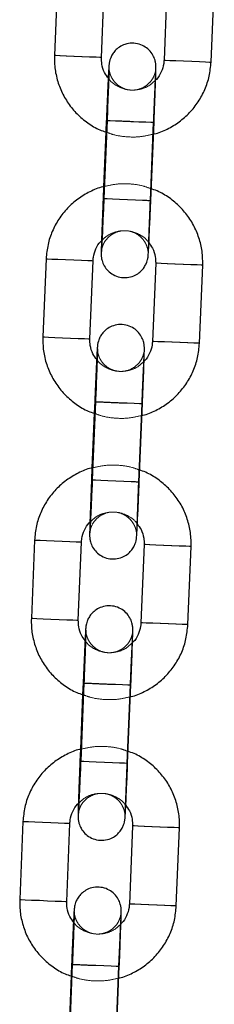
# Model space of a CAD drawing. Units: millimetres. Extents: x 0 to 12.8, y 0.1 to 16.4.
# Drawn here: x 6.2 to 6.2, y 12.8 to 12.9 of the extents above; entities that cross this region are included whole.
import ezdxf

# ---------------------------------------------------------------- set-up
doc = ezdxf.new("R2010")
doc.units = ezdxf.units.MM
doc.linetypes.add('HIDDEN', pattern=[1.905, 1.27, -0.635])

# ---------------------------------------------------------------- blocks, each defined once
blk = doc.blocks.new('K080_A-A')
at = {"color": 7, "linetype": 'Continuous', "lineweight": 25}
for p, q in [((8106.24, 12450.2), (8105.83, 12440.21)), ((8111.83, 12439.96), (8112.24, 12449.95)), ((8120.23, 12449.62), (8119.82, 12439.63)), ((8125.82, 12439.39), (8126.23, 12449.38)), ((8112.55, 12431.92), (8112.14, 12421.93)), ((8118.13, 12421.69), (8118.54, 12431.68)), ((8112.39, 12430.45), (8112.1, 12423.45)), ((8104.77, 12414.23), (8104.36, 12404.24)), ((8110.35, 12403.99), (8110.76, 12413.98)), ((8118.75, 12413.65), (8118.34, 12403.66)), ((8124.34, 12403.42), (8124.75, 12413.41)), ((8111.07, 12395.95), (8110.66, 12385.96)), ((8116.65, 12385.72), (8117.06, 12395.71)), ((8110.91, 12394.48), (8110.62, 12387.48)), ((8103.29, 12378.26), (8102.88, 12368.27)), ((8108.87, 12368.02), (8109.28, 12378.01)), ((8117.28, 12377.68), (8116.86, 12367.69)), ((8122.86, 12367.45), (8123.27, 12377.44)), ((8109.59, 12359.98), (8109.18, 12349.99)), ((8115.17, 12349.75), (8115.59, 12359.74)), ((8109.43, 12358.51), (8109.15, 12351.51)), ((8101.81, 12342.29), (8101.4, 12332.3)), ((8107.39, 12332.05), (8107.8, 12342.04)), ((8115.8, 12341.71), (8115.39, 12331.72)), ((8121.38, 12331.48), (8121.79, 12341.47)), ((8108.11, 12324.02), (8107.7, 12314.02)), ((8113.7, 12313.78), (8114.11, 12323.77)), ((8107.96, 12322.54), (8107.67, 12315.54))]:
    blk.add_line(p, q, dxfattribs=at)
at = {"color": 7, "linetype": 'HIDDEN', "lineweight": 18}
for p, q in [((8112.45, 12431.93), (8112.39, 12430.45)), ((8118.04, 12421.69), (8118.45, 12431.68)), ((8112.1, 12423.45), (8112.04, 12421.94)), ((8110.97, 12395.96), (8110.91, 12394.48)), ((8116.56, 12385.72), (8116.97, 12395.71)), ((8110.62, 12387.48), (8110.56, 12385.97)), ((8109.49, 12359.99), (8109.43, 12358.51)), ((8115.08, 12349.75), (8115.49, 12359.74)), ((8109.15, 12351.51), (8109.08, 12350)), ((8108.02, 12324.02), (8107.96, 12322.54)), ((8113.6, 12313.78), (8114.01, 12323.77))]:
    blk.add_line(p, q, dxfattribs=at)
at = {"color": 8, "linetype": 'Continuous', "lineweight": 25, "flags": 128}
for points in [[(8111.83, 12439.96), (8111.65, 12439.97), (8111.14, 12439.99), (8110.35, 12440.02), (8109.37, 12440.06), (8108.33, 12440.1), (8107.35, 12440.14), (8106.55, 12440.18), (8106.02, 12440.2), (8105.83, 12440.21), (8105.83, 12440.21)], [(8119.82, 12439.63), (8120.01, 12439.62), (8120.54, 12439.6), (8121.34, 12439.57), (8122.32, 12439.53), (8123.36, 12439.49), (8124.33, 12439.45), (8125.13, 12439.41), (8125.64, 12439.39), (8125.82, 12439.39)], [(8112.55, 12431.92), (8112.6, 12431.92), (8112.96, 12431.91), (8113.63, 12431.88), (8114.54, 12431.84), (8115.56, 12431.8), (8116.59, 12431.76), (8117.49, 12431.72), (8118.15, 12431.69), (8118.5, 12431.68), (8118.54, 12431.68)], [(8112.14, 12421.93), (8112.19, 12421.93), (8112.55, 12421.92), (8113.22, 12421.89), (8114.13, 12421.85), (8115.15, 12421.81), (8116.18, 12421.77), (8117.08, 12421.73), (8117.74, 12421.7), (8118.09, 12421.69), (8118.13, 12421.69)], [(8104.77, 12414.23), (8104.77, 12414.23), (8104.95, 12414.22), (8105.48, 12414.2), (8106.28, 12414.17), (8107.26, 12414.13), (8108.3, 12414.08), (8109.28, 12414.04), (8110.07, 12414.01), (8110.59, 12413.99), (8110.76, 12413.98), (8110.76, 12413.98)], [(8124.75, 12413.41), (8124.57, 12413.41), (8124.06, 12413.44), (8123.27, 12413.47), (8122.29, 12413.51), (8121.25, 12413.55), (8120.27, 12413.59), (8119.47, 12413.62), (8118.94, 12413.65), (8118.75, 12413.65)], [(8104.36, 12404.24), (8104.36, 12404.24), (8104.54, 12404.23), (8105.07, 12404.21), (8105.87, 12404.17), (8106.85, 12404.13), (8107.89, 12404.09), (8108.87, 12404.05), (8109.66, 12404.02), (8110.18, 12404), (8110.35, 12403.99), (8110.35, 12403.99)], [(8124.34, 12403.42), (8124.16, 12403.42), (8123.65, 12403.44), (8122.86, 12403.48), (8121.88, 12403.52), (8120.84, 12403.56), (8119.86, 12403.6), (8119.06, 12403.63), (8118.53, 12403.65), (8118.34, 12403.66)], [(8111.07, 12395.95), (8111.12, 12395.95), (8111.48, 12395.94), (8112.15, 12395.91), (8113.06, 12395.87), (8114.09, 12395.83), (8115.11, 12395.79), (8116.01, 12395.75), (8116.67, 12395.72), (8117.02, 12395.71), (8117.06, 12395.71)], [(8110.66, 12385.96), (8110.71, 12385.96), (8111.07, 12385.95), (8111.74, 12385.92), (8112.65, 12385.88), (8113.68, 12385.84), (8114.7, 12385.8), (8115.6, 12385.76), (8116.26, 12385.73), (8116.61, 12385.72), (8116.65, 12385.72)], [(8103.29, 12378.26), (8103.29, 12378.26), (8103.48, 12378.25), (8104, 12378.23), (8104.8, 12378.2), (8105.78, 12378.16), (8106.83, 12378.11), (8107.8, 12378.07), (8108.59, 12378.04), (8109.11, 12378.02), (8109.28, 12378.01), (8109.28, 12378.01)], [(8123.27, 12377.44), (8123.1, 12377.45), (8122.58, 12377.47), (8121.79, 12377.5), (8120.81, 12377.54), (8119.77, 12377.58), (8118.79, 12377.62), (8117.99, 12377.65), (8117.46, 12377.68), (8117.28, 12377.68)], [(8102.88, 12368.27), (8102.88, 12368.27), (8103.06, 12368.26), (8103.59, 12368.24), (8104.39, 12368.21), (8105.37, 12368.16), (8106.42, 12368.12), (8107.39, 12368.08), (8108.18, 12368.05), (8108.7, 12368.03), (8108.87, 12368.02), (8108.87, 12368.02)], [(8122.86, 12367.45), (8122.69, 12367.45), (8122.17, 12367.47), (8121.38, 12367.51), (8120.4, 12367.55), (8119.36, 12367.59), (8118.38, 12367.63), (8117.58, 12367.66), (8117.05, 12367.68), (8116.87, 12367.69)], [(8109.59, 12359.98), (8109.64, 12359.98), (8110, 12359.97), (8110.68, 12359.94), (8111.58, 12359.9), (8112.61, 12359.86), (8113.63, 12359.82), (8114.53, 12359.78), (8115.19, 12359.75), (8115.54, 12359.74), (8115.59, 12359.74)], [(8109.18, 12349.99), (8109.23, 12349.99), (8109.59, 12349.98), (8110.27, 12349.95), (8111.17, 12349.91), (8112.2, 12349.87), (8113.22, 12349.83), (8114.12, 12349.79), (8114.78, 12349.76), (8115.13, 12349.75), (8115.17, 12349.75)], [(8101.81, 12342.29), (8101.81, 12342.29), (8102, 12342.28), (8102.52, 12342.26), (8103.33, 12342.23), (8104.31, 12342.19), (8105.35, 12342.14), (8106.32, 12342.1), (8107.12, 12342.07), (8107.63, 12342.05), (8107.8, 12342.04), (8107.8, 12342.04)], [(8121.79, 12341.47), (8121.62, 12341.48), (8121.1, 12341.5), (8120.31, 12341.53), (8119.34, 12341.57), (8118.29, 12341.61), (8117.31, 12341.65), (8116.51, 12341.69), (8115.99, 12341.71), (8115.8, 12341.71)], [(8101.4, 12332.3), (8101.4, 12332.3), (8101.59, 12332.29), (8102.11, 12332.27), (8102.92, 12332.24), (8103.9, 12332.2), (8104.94, 12332.15), (8105.91, 12332.11), (8106.71, 12332.08), (8107.22, 12332.06), (8107.39, 12332.05), (8107.39, 12332.05)], [(8121.38, 12331.48), (8121.21, 12331.48), (8120.69, 12331.51), (8119.9, 12331.54), (8118.93, 12331.58), (8117.88, 12331.62), (8116.9, 12331.66), (8116.1, 12331.69), (8115.57, 12331.72), (8115.39, 12331.72)], [(8108.11, 12324.02), (8108.16, 12324.01), (8108.52, 12324), (8109.2, 12323.97), (8110.1, 12323.93), (8111.13, 12323.89), (8112.15, 12323.85), (8113.05, 12323.81), (8113.72, 12323.78), (8114.07, 12323.77), (8114.11, 12323.77)]]:
    blk.add_lwpolyline(points, dxfattribs=at)
at = {"color": 7, "linetype": 'HIDDEN', "lineweight": 18, "flags": 128}
for points in [[(8105.83, 12440.21), (8106.01, 12440.2), (8106.52, 12440.18), (8107.31, 12440.15), (8108.29, 12440.11), (8109.33, 12440.06), (8110.31, 12440.02), (8111.11, 12439.99), (8111.64, 12439.97), (8111.83, 12439.96)], [(8125.82, 12439.39), (8125.82, 12439.39), (8125.63, 12439.39), (8125.1, 12439.42), (8124.3, 12439.45), (8123.32, 12439.49), (8122.28, 12439.53), (8121.3, 12439.57), (8120.51, 12439.6), (8119.99, 12439.62), (8119.82, 12439.63), (8119.82, 12439.63)], [(8115.47, 12431.8), (8114.44, 12431.85), (8113.54, 12431.88), (8112.86, 12431.91), (8112.5, 12431.93), (8112.49, 12431.93), (8112.84, 12431.91), (8113.51, 12431.88), (8114.4, 12431.85), (8115.43, 12431.81), (8116.45, 12431.76), (8117.36, 12431.73), (8118.03, 12431.7), (8118.4, 12431.68), (8118.4, 12431.68), (8118.05, 12431.7), (8117.39, 12431.73), (8116.49, 12431.76), (8115.47, 12431.8)], [(8115.52, 12431.8), (8114.5, 12431.84), (8113.6, 12431.88), (8112.94, 12431.91), (8112.59, 12431.92), (8112.55, 12431.92)], [(8118.54, 12431.68), (8118.49, 12431.68), (8118.13, 12431.69), (8117.45, 12431.72), (8116.55, 12431.76), (8115.52, 12431.8)], [(8115.06, 12421.81), (8114.03, 12421.85), (8113.13, 12421.89), (8112.45, 12421.92), (8112.09, 12421.93), (8112.08, 12421.93), (8112.43, 12421.92), (8113.1, 12421.89), (8113.99, 12421.86), (8115.02, 12421.81), (8116.04, 12421.77), (8116.95, 12421.73), (8117.62, 12421.71), (8117.99, 12421.69), (8117.99, 12421.69), (8117.64, 12421.71), (8116.98, 12421.73), (8116.08, 12421.77), (8115.06, 12421.81)], [(8115.11, 12421.81), (8114.09, 12421.85), (8113.19, 12421.89), (8112.53, 12421.92), (8112.18, 12421.93), (8112.14, 12421.93)], [(8118.13, 12421.69), (8118.08, 12421.69), (8117.72, 12421.7), (8117.04, 12421.73), (8116.14, 12421.77), (8115.11, 12421.81)], [(8110.76, 12413.98), (8110.57, 12413.99), (8110.05, 12414.01), (8109.24, 12414.04), (8108.26, 12414.08), (8107.22, 12414.13), (8106.25, 12414.17), (8105.45, 12414.2), (8104.94, 12414.22), (8104.77, 12414.23)], [(8118.75, 12413.65), (8118.93, 12413.65), (8119.44, 12413.63), (8120.23, 12413.59), (8121.21, 12413.55), (8122.25, 12413.51), (8123.23, 12413.47), (8124.03, 12413.44), (8124.56, 12413.42), (8124.75, 12413.41), (8124.75, 12413.41)], [(8110.35, 12403.99), (8110.16, 12404), (8109.64, 12404.02), (8108.83, 12404.05), (8107.85, 12404.09), (8106.81, 12404.14), (8105.84, 12404.18), (8105.04, 12404.21), (8104.53, 12404.23), (8104.36, 12404.24)], [(8118.34, 12403.66), (8118.52, 12403.66), (8119.03, 12403.63), (8119.82, 12403.6), (8120.8, 12403.56), (8121.84, 12403.52), (8122.82, 12403.48), (8123.62, 12403.45), (8124.15, 12403.42), (8124.34, 12403.42), (8124.34, 12403.42)], [(8113.99, 12395.83), (8112.96, 12395.88), (8112.06, 12395.91), (8111.38, 12395.94), (8111.02, 12395.96), (8111.01, 12395.96), (8111.36, 12395.94), (8112.03, 12395.92), (8112.93, 12395.88), (8113.95, 12395.84), (8114.98, 12395.79), (8115.88, 12395.76), (8116.56, 12395.73), (8116.92, 12395.71), (8116.93, 12395.71), (8116.58, 12395.73), (8115.91, 12395.76), (8115.01, 12395.79), (8113.99, 12395.83)], [(8114.05, 12395.83), (8113.02, 12395.87), (8112.12, 12395.91), (8111.46, 12395.94), (8111.11, 12395.95), (8111.07, 12395.95)], [(8117.06, 12395.71), (8117.01, 12395.71), (8116.65, 12395.73), (8115.98, 12395.75), (8115.07, 12395.79), (8114.05, 12395.83)], [(8113.58, 12385.84), (8112.55, 12385.89), (8111.65, 12385.92), (8110.97, 12385.95), (8110.61, 12385.96), (8110.6, 12385.97), (8110.95, 12385.95), (8111.62, 12385.92), (8112.52, 12385.89), (8113.54, 12385.84), (8114.57, 12385.8), (8115.47, 12385.77), (8116.15, 12385.74), (8116.51, 12385.72), (8116.52, 12385.72), (8116.17, 12385.74), (8115.5, 12385.76), (8114.6, 12385.8), (8113.58, 12385.84)], [(8113.63, 12385.84), (8112.61, 12385.88), (8111.71, 12385.92), (8111.05, 12385.95), (8110.7, 12385.96), (8110.66, 12385.96)], [(8116.65, 12385.72), (8116.6, 12385.72), (8116.24, 12385.73), (8115.57, 12385.76), (8114.66, 12385.8), (8113.63, 12385.84)], [(8109.28, 12378.01), (8109.09, 12378.02), (8108.57, 12378.04), (8107.77, 12378.08), (8106.79, 12378.12), (8105.74, 12378.16), (8104.77, 12378.2), (8103.98, 12378.23), (8103.46, 12378.25), (8103.29, 12378.26)], [(8117.28, 12377.68), (8117.45, 12377.68), (8117.96, 12377.66), (8118.76, 12377.62), (8119.73, 12377.58), (8120.77, 12377.54), (8121.75, 12377.5), (8122.56, 12377.47), (8123.08, 12377.45), (8123.27, 12377.44), (8123.27, 12377.44)], [(8108.87, 12368.02), (8108.68, 12368.03), (8108.16, 12368.05), (8107.36, 12368.08), (8106.38, 12368.12), (8105.33, 12368.17), (8104.36, 12368.21), (8103.57, 12368.24), (8103.05, 12368.26), (8102.88, 12368.27)], [(8116.87, 12367.69), (8117.04, 12367.69), (8117.55, 12367.66), (8118.35, 12367.63), (8119.32, 12367.59), (8120.36, 12367.55), (8121.34, 12367.51), (8122.15, 12367.48), (8122.67, 12367.45), (8122.86, 12367.45), (8122.86, 12367.45)], [(8112.51, 12359.86), (8111.49, 12359.91), (8110.58, 12359.94), (8109.91, 12359.97), (8109.54, 12359.99), (8109.54, 12359.99), (8109.89, 12359.97), (8110.55, 12359.95), (8111.45, 12359.91), (8112.47, 12359.87), (8113.5, 12359.82), (8114.4, 12359.79), (8115.08, 12359.76), (8115.44, 12359.74), (8115.45, 12359.74), (8115.1, 12359.76), (8114.43, 12359.79), (8113.54, 12359.82), (8112.51, 12359.86)], [(8112.57, 12359.86), (8111.54, 12359.9), (8110.65, 12359.94), (8109.98, 12359.97), (8109.63, 12359.98), (8109.59, 12359.98)], [(8115.59, 12359.74), (8115.54, 12359.74), (8115.17, 12359.76), (8114.5, 12359.78), (8113.59, 12359.82), (8112.57, 12359.86)], [(8112.1, 12349.87), (8111.08, 12349.92), (8110.17, 12349.95), (8109.5, 12349.98), (8109.13, 12350), (8109.13, 12350), (8109.48, 12349.98), (8110.14, 12349.95), (8111.04, 12349.92), (8112.06, 12349.87), (8113.09, 12349.83), (8113.99, 12349.8), (8114.67, 12349.77), (8115.03, 12349.75), (8115.04, 12349.75), (8114.69, 12349.77), (8114.02, 12349.79), (8113.13, 12349.83), (8112.1, 12349.87)], [(8112.16, 12349.87), (8111.13, 12349.91), (8110.23, 12349.95), (8109.57, 12349.98), (8109.22, 12349.99), (8109.18, 12349.99)], [(8115.17, 12349.75), (8115.13, 12349.75), (8114.76, 12349.76), (8114.09, 12349.79), (8113.18, 12349.83), (8112.16, 12349.87)], [(8107.8, 12342.04), (8107.62, 12342.05), (8107.09, 12342.07), (8106.29, 12342.11), (8105.31, 12342.15), (8104.27, 12342.19), (8103.29, 12342.23), (8102.5, 12342.26), (8101.98, 12342.28), (8101.81, 12342.29)], [(8115.8, 12341.71), (8115.97, 12341.71), (8116.49, 12341.69), (8117.28, 12341.65), (8118.25, 12341.61), (8119.3, 12341.57), (8120.28, 12341.53), (8121.08, 12341.5), (8121.6, 12341.48), (8121.79, 12341.47), (8121.79, 12341.47)], [(8107.39, 12332.05), (8107.21, 12332.06), (8106.68, 12332.08), (8105.88, 12332.11), (8104.9, 12332.15), (8103.86, 12332.2), (8102.88, 12332.24), (8102.09, 12332.27), (8101.57, 12332.29), (8101.4, 12332.3)], [(8115.39, 12331.72), (8115.56, 12331.72), (8116.08, 12331.69), (8116.87, 12331.66), (8117.84, 12331.62), (8118.88, 12331.58), (8119.87, 12331.54), (8120.67, 12331.51), (8121.19, 12331.48), (8121.38, 12331.48), (8121.38, 12331.48)], [(8111.03, 12323.9), (8110.01, 12323.94), (8109.1, 12323.97), (8108.43, 12324), (8108.07, 12324.02), (8108.06, 12324.02), (8108.41, 12324), (8109.07, 12323.98), (8109.97, 12323.94), (8110.99, 12323.9), (8112.02, 12323.85), (8112.93, 12323.82), (8113.6, 12323.79), (8113.96, 12323.77), (8113.97, 12323.77), (8113.62, 12323.79), (8112.96, 12323.82), (8112.06, 12323.85), (8111.03, 12323.9)], [(8111.09, 12323.89), (8110.07, 12323.93), (8109.17, 12323.97), (8108.5, 12324), (8108.15, 12324.01), (8108.11, 12324.02)], [(8114.11, 12323.77), (8114.06, 12323.77), (8113.7, 12323.79), (8113.02, 12323.81), (8112.12, 12323.85), (8111.09, 12323.89)]]:
    blk.add_lwpolyline(points, dxfattribs=at)
at = {"color": 7, "linetype": 'Continuous', "lineweight": 25}
for points, knots in [([(8118.54, 12431.68), (8118.55, 12431.94), (8118.58, 12432.69), (8118.63, 12433.93), (8118.68, 12435.29), (8118.73, 12436.5), (8118.76, 12437.49), (8118.78, 12438.24), (8118.79, 12438.6), (8118.79, 12438.8), (8118.78, 12438.97), (8118.76, 12439.23), (8118.67, 12439.7), (8118.41, 12440.31), (8117.93, 12440.94), (8117.25, 12441.46), (8116.41, 12441.78), (8115.5, 12441.83), (8114.65, 12441.62), (8113.98, 12441.23), (8113.49, 12440.77), (8113.17, 12440.3), (8112.97, 12439.86), (8112.86, 12439.51), (8112.82, 12439.28), (8112.8, 12439.15), (8112.79, 12439.04), (8112.78, 12438.89), (8112.76, 12438.62), (8112.73, 12438.13), (8112.7, 12437.59), (8112.69, 12437.36)], [0, 0, 0, 0, 0.0324775, 0.0945242, 0.1566738, 0.2188772, 0.2812071, 0.3438547, 0.4076623, 0.432294, 0.4440549, 0.4540941, 0.4732325, 0.5029608, 0.5369351, 0.5712456, 0.6085737, 0.6471619, 0.6843981, 0.7158689, 0.7432998, 0.7671083, 0.7872171, 0.8031349, 0.8133564, 0.8206622, 0.8301029, 0.8489208, 0.8933587, 0.9539986, 1, 1, 1, 1]), ([(8105.83, 12440.21), (8105.83, 12439.84), (8105.82, 12438.87), (8106.08, 12437.33), (8106.67, 12435.64), (8107.55, 12434.09), (8108.69, 12432.71), (8110.06, 12431.57), (8111.31, 12430.8), (8112.13, 12430.53), (8112.39, 12430.45)], [0, 0, 0, 0, 0.088251, 0.229389, 0.370634, 0.511884, 0.65313, 0.794385, 0.935628, 1, 1, 1, 1]), ([(8112.75, 12437.27), (8112.56, 12437.52), (8112.15, 12438.07), (8111.85, 12439.02), (8111.84, 12439.68), (8111.83, 12439.96)], [0, 0, 0, 0, 0.3211154, 0.708516, 1, 1, 1, 1]), ([(8119.82, 12439.63), (8119.81, 12439.48), (8119.77, 12438.96), (8119.49, 12438.11), (8119.08, 12437.36), (8118.74, 12437.08), (8118.68, 12437.03)], [0, 0, 0, 0, 0.1530627, 0.5393128, 0.9266317, 1, 1, 1, 1]), ([(8112.79, 12438.7), (8112.79, 12438.7), (8112.79, 12438.7), (8112.79, 12438.54), (8112.78, 12438.16), (8112.76, 12437.46), (8112.72, 12436.46), (8112.68, 12435.24), (8112.62, 12433.87), (8112.58, 12432.73), (8112.55, 12432.08), (8112.55, 12431.92)], [0, 0, 0, 0, 0.022829, 0.103836, 0.220022, 0.359364, 0.505818, 0.65422, 0.803246, 0.952505, 1, 1, 1, 1]), ([(8118.38, 12430.15), (8118.45, 12430.16), (8119.09, 12430.28), (8120.25, 12430.79), (8121.79, 12431.7), (8123.12, 12432.89), (8124.23, 12434.28), (8125.07, 12435.86), (8125.65, 12437.58), (8125.76, 12438.78), (8125.82, 12439.39)], [0, 0, 0, 0, 0.015496, 0.15555, 0.295601, 0.435659, 0.575712, 0.715764, 0.855822, 1, 1, 1, 1]), ([(8112.1, 12423.45), (8112.07, 12423.44), (8111.46, 12423.33), (8110.33, 12422.82), (8108.8, 12421.92), (8107.46, 12420.73), (8106.35, 12419.33), (8105.51, 12417.75), (8104.94, 12416.04), (8104.82, 12414.84), (8104.77, 12414.23)], [0, 0, 0, 0, 0.007828, 0.148972, 0.290118, 0.431266, 0.572407, 0.713554, 0.854699, 1, 1, 1, 1]), ([(8124.75, 12413.41), (8124.75, 12413.78), (8124.76, 12414.74), (8124.5, 12416.29), (8123.91, 12417.97), (8123.03, 12419.53), (8121.89, 12420.9), (8120.52, 12422.04), (8119.24, 12422.83), (8118.39, 12423.11), (8118.1, 12423.2)], [0, 0, 0, 0, 0.087554, 0.227578, 0.367711, 0.507845, 0.647979, 0.788111, 0.928247, 1, 1, 1, 1]), ([(8111.84, 12416.53), (8111.83, 12416.4), (8111.82, 12415.94), (8111.8, 12415.39), (8111.79, 12415.01), (8111.79, 12414.82), (8111.8, 12414.65), (8111.82, 12414.38), (8111.91, 12413.92), (8112.17, 12413.3), (8112.65, 12412.67), (8113.33, 12412.15), (8114.17, 12411.84), (8115.09, 12411.78), (8115.93, 12412), (8116.6, 12412.39), (8117.09, 12412.85), (8117.41, 12413.32), (8117.61, 12413.75), (8117.72, 12414.1), (8117.76, 12414.33), (8117.78, 12414.46), (8117.79, 12414.57), (8117.8, 12414.72), (8117.82, 12414.99), (8117.86, 12415.57), (8117.9, 12416.47), (8117.95, 12417.62), (8118.01, 12418.94), (8118.07, 12420.32), (8118.11, 12421.25), (8118.13, 12421.69)], [0, 0, 0, 0, 0.022741, 0.0853036, 0.1490258, 0.1736242, 0.1853687, 0.1953941, 0.2145067, 0.244195, 0.2781265, 0.3123915, 0.3496647, 0.3882009, 0.4253869, 0.4568153, 0.4842136, 0.5079863, 0.52807, 0.543965, 0.5541718, 0.5614677, 0.5708957, 0.5896883, 0.6340664, 0.6946245, 0.7586886, 0.8212695, 0.8834929, 0.9455918, 1, 1, 1, 1]), ([(8112.14, 12421.93), (8112.13, 12421.67), (8112.09, 12420.92), (8112.04, 12419.7), (8111.98, 12418.34), (8111.93, 12417.15), (8111.88, 12416.18), (8111.84, 12415.54), (8111.82, 12415.2), (8111.82, 12415.17), (8111.82, 12415.16)], [0, 0, 0, 0, 0.078091, 0.227266, 0.376579, 0.525727, 0.674497, 0.822291, 0.941519, 1, 1, 1, 1]), ([(8110.76, 12413.98), (8110.77, 12414.13), (8110.81, 12414.65), (8111.09, 12415.51), (8111.5, 12416.25), (8111.84, 12416.54), (8111.9, 12416.58)], [0, 0, 0, 0, 0.1530675, 0.5393258, 0.9266324, 1, 1, 1, 1]), ([(8117.83, 12416.34), (8118.02, 12416.09), (8118.43, 12415.54), (8118.73, 12414.59), (8118.75, 12413.94), (8118.75, 12413.65)], [0, 0, 0, 0, 0.321115, 0.708506, 1, 1, 1, 1]), ([(8117.06, 12395.71), (8117.07, 12395.97), (8117.1, 12396.72), (8117.15, 12397.96), (8117.21, 12399.32), (8117.25, 12400.53), (8117.28, 12401.52), (8117.3, 12402.27), (8117.31, 12402.63), (8117.31, 12402.83), (8117.3, 12403), (8117.28, 12403.26), (8117.19, 12403.73), (8116.93, 12404.34), (8116.45, 12404.97), (8115.77, 12405.49), (8114.94, 12405.81), (8114.02, 12405.86), (8113.17, 12405.65), (8112.5, 12405.26), (8112.02, 12404.8), (8111.69, 12404.33), (8111.49, 12403.89), (8111.39, 12403.54), (8111.34, 12403.31), (8111.32, 12403.19), (8111.31, 12403.07), (8111.3, 12402.92), (8111.28, 12402.65), (8111.25, 12402.16), (8111.23, 12401.62), (8111.21, 12401.39)], [0, 0, 0, 0, 0.032475, 0.094522, 0.156672, 0.218877, 0.281208, 0.343855, 0.407662, 0.432295, 0.444055, 0.454094, 0.473233, 0.502961, 0.536936, 0.571246, 0.608575, 0.647158, 0.684394, 0.715865, 0.743301, 0.767108, 0.787217, 0.803134, 0.813355, 0.82066, 0.830102, 0.84892, 0.893358, 0.953999, 1, 1, 1, 1]), ([(8104.36, 12404.24), (8104.35, 12403.87), (8104.34, 12402.9), (8104.6, 12401.36), (8105.19, 12399.67), (8106.07, 12398.12), (8107.21, 12396.74), (8108.58, 12395.6), (8109.84, 12394.83), (8110.66, 12394.56), (8110.91, 12394.48)], [0, 0, 0, 0, 0.0882545, 0.2293863, 0.3706306, 0.5118829, 0.6531299, 0.794376, 0.9356202, 1, 1, 1, 1]), ([(8111.27, 12401.3), (8111.08, 12401.55), (8110.67, 12402.1), (8110.37, 12403.05), (8110.36, 12403.71), (8110.35, 12403.99)], [0, 0, 0, 0, 0.321098, 0.708508, 1, 1, 1, 1]), ([(8116.9, 12394.18), (8116.97, 12394.19), (8117.62, 12394.31), (8118.78, 12394.82), (8120.31, 12395.73), (8121.65, 12396.92), (8122.76, 12398.32), (8123.59, 12399.89), (8124.17, 12401.61), (8124.28, 12402.81), (8124.34, 12403.42)], [0, 0, 0, 0, 0.015497, 0.155551, 0.295607, 0.435658, 0.575715, 0.715772, 0.855827, 1, 1, 1, 1]), ([(8118.34, 12403.66), (8118.33, 12403.51), (8118.29, 12402.99), (8118.01, 12402.14), (8117.6, 12401.4), (8117.26, 12401.11), (8117.21, 12401.06)], [0, 0, 0, 0, 0.15305, 0.539316, 0.926631, 1, 1, 1, 1]), ([(8111.31, 12402.73), (8111.31, 12402.73), (8111.31, 12402.73), (8111.31, 12402.57), (8111.3, 12402.19), (8111.28, 12401.49), (8111.24, 12400.49), (8111.2, 12399.27), (8111.15, 12397.9), (8111.1, 12396.76), (8111.07, 12396.11), (8111.07, 12395.95)], [0, 0, 0, 0, 0.02283, 0.103837, 0.220022, 0.359367, 0.505822, 0.654224, 0.803245, 0.952505, 1, 1, 1, 1]), ([(8110.62, 12387.48), (8110.59, 12387.48), (8109.98, 12387.36), (8108.85, 12386.85), (8107.32, 12385.95), (8105.98, 12384.76), (8104.87, 12383.36), (8104.03, 12381.78), (8103.46, 12380.07), (8103.35, 12378.87), (8103.29, 12378.26)], [0, 0, 0, 0, 0.007828, 0.148972, 0.290122, 0.431263, 0.572411, 0.713558, 0.854699, 1, 1, 1, 1]), ([(8123.27, 12377.44), (8123.27, 12377.81), (8123.28, 12378.77), (8123.02, 12380.32), (8122.44, 12382), (8121.55, 12383.56), (8120.41, 12384.93), (8119.04, 12386.07), (8117.76, 12386.86), (8116.91, 12387.14), (8116.62, 12387.23)], [0, 0, 0, 0, 0.087555, 0.227575, 0.367712, 0.507847, 0.647986, 0.788116, 0.928248, 1, 1, 1, 1]), ([(8110.36, 12380.56), (8110.35, 12380.43), (8110.34, 12379.97), (8110.32, 12379.42), (8110.32, 12379.04), (8110.32, 12378.85), (8110.32, 12378.68), (8110.35, 12378.41), (8110.44, 12377.95), (8110.69, 12377.33), (8111.17, 12376.7), (8111.85, 12376.18), (8112.69, 12375.87), (8113.61, 12375.81), (8114.45, 12376.03), (8115.13, 12376.42), (8115.61, 12376.88), (8115.94, 12377.35), (8116.14, 12377.78), (8116.24, 12378.13), (8116.28, 12378.36), (8116.3, 12378.49), (8116.31, 12378.6), (8116.33, 12378.75), (8116.35, 12379.02), (8116.38, 12379.6), (8116.42, 12380.5), (8116.48, 12381.65), (8116.54, 12382.97), (8116.6, 12384.35), (8116.63, 12385.28), (8116.65, 12385.72)], [0, 0, 0, 0, 0.022741, 0.085305, 0.149026, 0.173624, 0.18537, 0.195396, 0.214506, 0.244197, 0.278125, 0.312388, 0.349666, 0.388198, 0.425384, 0.456812, 0.48421, 0.507986, 0.528067, 0.543962, 0.554172, 0.561467, 0.570895, 0.589688, 0.634066, 0.694624, 0.758686, 0.821267, 0.88349, 0.945592, 1, 1, 1, 1]), ([(8110.66, 12385.96), (8110.65, 12385.7), (8110.62, 12384.95), (8110.56, 12383.73), (8110.5, 12382.37), (8110.45, 12381.19), (8110.4, 12380.21), (8110.37, 12379.57), (8110.35, 12379.23), (8110.34, 12379.2), (8110.34, 12379.19)], [0, 0, 0, 0, 0.078097, 0.227271, 0.376583, 0.52573, 0.6745, 0.82229, 0.941519, 1, 1, 1, 1]), ([(8109.28, 12378.01), (8109.29, 12378.16), (8109.33, 12378.68), (8109.62, 12379.54), (8110.02, 12380.28), (8110.37, 12380.57), (8110.42, 12380.61)], [0, 0, 0, 0, 0.15305, 0.539314, 0.926645, 1, 1, 1, 1]), ([(8116.35, 12380.37), (8116.54, 12380.12), (8116.96, 12379.57), (8117.25, 12378.62), (8117.27, 12377.97), (8117.28, 12377.68)], [0, 0, 0, 0, 0.321116, 0.708528, 1, 1, 1, 1]), ([(8115.59, 12359.74), (8115.6, 12360), (8115.63, 12360.75), (8115.68, 12361.99), (8115.73, 12363.35), (8115.77, 12364.56), (8115.8, 12365.55), (8115.83, 12366.3), (8115.83, 12366.66), (8115.83, 12366.86), (8115.83, 12367.03), (8115.8, 12367.29), (8115.71, 12367.76), (8115.46, 12368.37), (8114.98, 12369.01), (8114.29, 12369.52), (8113.46, 12369.84), (8112.54, 12369.89), (8111.69, 12369.68), (8111.02, 12369.29), (8110.54, 12368.83), (8110.21, 12368.36), (8110.01, 12367.92), (8109.91, 12367.57), (8109.86, 12367.34), (8109.85, 12367.22), (8109.83, 12367.1), (8109.82, 12366.95), (8109.8, 12366.68), (8109.77, 12366.19), (8109.75, 12365.65), (8109.74, 12365.42)], [0, 0, 0, 0, 0.032477, 0.094524, 0.156674, 0.218877, 0.281207, 0.343855, 0.407663, 0.432294, 0.444055, 0.454096, 0.473232, 0.50296, 0.536937, 0.571249, 0.608572, 0.64716, 0.684397, 0.715866, 0.743301, 0.767106, 0.787217, 0.803136, 0.813356, 0.820662, 0.830103, 0.848921, 0.893359, 0.953999, 1, 1, 1, 1]), ([(8102.88, 12368.27), (8102.87, 12367.9), (8102.87, 12366.93), (8103.13, 12365.39), (8103.71, 12363.7), (8104.59, 12362.15), (8105.73, 12360.77), (8107.1, 12359.63), (8108.36, 12358.86), (8109.18, 12358.59), (8109.43, 12358.51)], [0, 0, 0, 0, 0.08825, 0.229386, 0.370635, 0.511879, 0.653131, 0.794378, 0.935629, 1, 1, 1, 1]), ([(8109.74, 12365.42), (8109.57, 12365.64), (8109.18, 12366.16), (8108.9, 12367.08), (8108.88, 12367.74), (8108.87, 12368.02)], [0, 0, 0, 0, 0.296475, 0.697926, 1, 1, 1, 1]), ([(8109.83, 12366.76), (8109.83, 12366.76), (8109.83, 12366.76), (8109.83, 12366.6), (8109.82, 12366.22), (8109.8, 12365.52), (8109.77, 12364.53), (8109.72, 12363.3), (8109.67, 12361.93), (8109.62, 12360.79), (8109.6, 12360.14), (8109.59, 12359.98)], [0, 0, 0, 0, 0.022829, 0.103836, 0.220023, 0.359364, 0.505818, 0.654219, 0.803246, 0.952505, 1, 1, 1, 1]), ([(8115.43, 12358.21), (8115.49, 12358.22), (8116.14, 12358.34), (8117.3, 12358.85), (8118.83, 12359.76), (8120.17, 12360.95), (8121.28, 12362.35), (8122.12, 12363.92), (8122.69, 12365.64), (8122.8, 12366.84), (8122.86, 12367.45)], [0, 0, 0, 0, 0.015496, 0.155549, 0.295607, 0.435661, 0.575712, 0.715767, 0.855822, 1, 1, 1, 1]), ([(8116.86, 12367.69), (8116.85, 12367.54), (8116.82, 12367.02), (8116.53, 12366.17), (8116.14, 12365.45), (8115.82, 12365.18), (8115.79, 12365.15)], [0, 0, 0, 0, 0.157561, 0.555128, 0.953823, 1, 1, 1, 1]), ([(8109.15, 12351.51), (8109.11, 12351.51), (8108.5, 12351.39), (8107.37, 12350.88), (8105.84, 12349.98), (8104.5, 12348.79), (8103.39, 12347.39), (8102.55, 12345.81), (8101.98, 12344.1), (8101.87, 12342.9), (8101.81, 12342.29)], [0, 0, 0, 0, 0.007837, 0.14898, 0.290118, 0.431265, 0.572412, 0.713553, 0.854701, 1, 1, 1, 1]), ([(8121.79, 12341.47), (8121.8, 12341.84), (8121.8, 12342.8), (8121.54, 12344.35), (8120.96, 12346.03), (8120.08, 12347.59), (8118.94, 12348.96), (8117.57, 12350.1), (8116.28, 12350.89), (8115.43, 12351.17), (8115.14, 12351.26)], [0, 0, 0, 0, 0.087554, 0.227579, 0.367711, 0.50785, 0.647978, 0.788111, 0.928249, 1, 1, 1, 1]), ([(8108.88, 12344.59), (8108.88, 12344.46), (8108.86, 12344), (8108.85, 12343.45), (8108.84, 12343.07), (8108.84, 12342.88), (8108.84, 12342.71), (8108.87, 12342.44), (8108.96, 12341.98), (8109.21, 12341.36), (8109.69, 12340.73), (8110.37, 12340.21), (8111.21, 12339.9), (8112.13, 12339.84), (8112.98, 12340.06), (8113.65, 12340.45), (8114.13, 12340.91), (8114.46, 12341.38), (8114.66, 12341.81), (8114.76, 12342.16), (8114.81, 12342.39), (8114.82, 12342.52), (8114.84, 12342.63), (8114.85, 12342.78), (8114.87, 12343.05), (8114.9, 12343.63), (8114.95, 12344.53), (8115, 12345.68), (8115.06, 12347), (8115.12, 12348.38), (8115.16, 12349.31), (8115.17, 12349.75)], [0, 0, 0, 0, 0.022741, 0.0853036, 0.1490256, 0.1736241, 0.1853685, 0.1953942, 0.2145068, 0.2441951, 0.2781236, 0.3123885, 0.3496664, 0.3882025, 0.4253884, 0.4568169, 0.4842099, 0.5079873, 0.528069, 0.5439654, 0.5541721, 0.561468, 0.570896, 0.5896886, 0.6340666, 0.6946247, 0.7586888, 0.8212696, 0.883493, 0.9455919, 1, 1, 1, 1]), ([(8109.18, 12349.99), (8109.17, 12349.74), (8109.14, 12348.98), (8109.09, 12347.76), (8109.03, 12346.4), (8108.97, 12345.22), (8108.92, 12344.24), (8108.89, 12343.6), (8108.87, 12343.26), (8108.86, 12343.23), (8108.86, 12343.22)], [0, 0, 0, 0, 0.078091, 0.227266, 0.376579, 0.525727, 0.674498, 0.822291, 0.941519, 1, 1, 1, 1]), ([(8107.8, 12342.04), (8107.82, 12342.19), (8107.85, 12342.71), (8108.14, 12343.57), (8108.54, 12344.31), (8108.89, 12344.6), (8108.94, 12344.64)], [0, 0, 0, 0, 0.153073, 0.539322, 0.926632, 1, 1, 1, 1]), ([(8114.88, 12344.4), (8115.06, 12344.15), (8115.48, 12343.6), (8115.77, 12342.65), (8115.79, 12342), (8115.8, 12341.71)], [0, 0, 0, 0, 0.321115, 0.708506, 1, 1, 1, 1]), ([(8114.11, 12323.77), (8114.12, 12324.03), (8114.15, 12324.78), (8114.2, 12326.02), (8114.25, 12327.38), (8114.29, 12328.59), (8114.33, 12329.58), (8114.35, 12330.33), (8114.35, 12330.69), (8114.35, 12330.89), (8114.35, 12331.06), (8114.32, 12331.32), (8114.23, 12331.79), (8113.98, 12332.4), (8113.5, 12333.04), (8112.82, 12333.55), (8111.98, 12333.87), (8111.06, 12333.92), (8110.22, 12333.71), (8109.54, 12333.32), (8109.06, 12332.86), (8108.73, 12332.39), (8108.53, 12331.95), (8108.43, 12331.6), (8108.39, 12331.37), (8108.37, 12331.25), (8108.36, 12331.13), (8108.34, 12330.98), (8108.32, 12330.71), (8108.3, 12330.22), (8108.27, 12329.68), (8108.26, 12329.45)], [0, 0, 0, 0, 0.032475, 0.094522, 0.156672, 0.218877, 0.281207, 0.343854, 0.407662, 0.432294, 0.444054, 0.454093, 0.473232, 0.50296, 0.536934, 0.571244, 0.608573, 0.647161, 0.684398, 0.715869, 0.7433, 0.767108, 0.787217, 0.803135, 0.813355, 0.820661, 0.830103, 0.84892, 0.893359, 0.953999, 1, 1, 1, 1]), ([(8101.4, 12332.3), (8101.4, 12331.93), (8101.39, 12330.96), (8101.65, 12329.42), (8102.23, 12327.73), (8103.12, 12326.18), (8104.26, 12324.8), (8105.63, 12323.66), (8106.88, 12322.89), (8107.7, 12322.62), (8107.96, 12322.54)], [0, 0, 0, 0, 0.088255, 0.229387, 0.370637, 0.511881, 0.653129, 0.794376, 0.935629, 1, 1, 1, 1]), ([(8108.31, 12329.37), (8108.13, 12329.61), (8107.71, 12330.16), (8107.42, 12331.11), (8107.4, 12331.77), (8107.39, 12332.05)], [0, 0, 0, 0, 0.321097, 0.708507, 1, 1, 1, 1]), ([(8113.95, 12322.24), (8114.01, 12322.25), (8114.66, 12322.37), (8115.82, 12322.88), (8117.35, 12323.79), (8118.69, 12324.98), (8119.8, 12326.38), (8120.64, 12327.95), (8121.21, 12329.67), (8121.32, 12330.87), (8121.38, 12331.48)], [0, 0, 0, 0, 0.015506, 0.155559, 0.295607, 0.435663, 0.57572, 0.715771, 0.855828, 1, 1, 1, 1]), ([(8115.39, 12331.72), (8115.38, 12331.58), (8115.34, 12331.05), (8115.05, 12330.2), (8114.65, 12329.46), (8114.3, 12329.17), (8114.25, 12329.12)], [0, 0, 0, 0, 0.153055, 0.539313, 0.92663, 1, 1, 1, 1]), ([(8108.35, 12330.79), (8108.35, 12330.79), (8108.35, 12330.79), (8108.35, 12330.63), (8108.34, 12330.25), (8108.32, 12329.55), (8108.29, 12328.56), (8108.24, 12327.34), (8108.19, 12325.96), (8108.15, 12324.82), (8108.12, 12324.17), (8108.11, 12324.02)], [0, 0, 0, 0, 0.02283, 0.103837, 0.220022, 0.359367, 0.505822, 0.654224, 0.803245, 0.952505, 1, 1, 1, 1])]:
    blk.add_open_spline(points, degree=3, knots=knots, dxfattribs=at)
at = {"color": 7, "linetype": 'HIDDEN', "lineweight": 18}
for points, knots in [([(8118.45, 12431.68), (8118.46, 12431.94), (8118.49, 12432.69), (8118.54, 12433.92), (8118.6, 12435.27), (8118.65, 12436.46), (8118.7, 12437.43), (8118.74, 12438.09), (8118.76, 12438.4), (8118.76, 12438.48), (8118.76, 12438.44), (8118.75, 12438.34), (8118.72, 12438.15), (8118.63, 12437.82), (8118.41, 12437.31), (8117.97, 12436.68), (8117.25, 12436.13), (8116.37, 12435.81), (8115.45, 12435.77), (8114.58, 12436), (8113.9, 12436.42), (8113.42, 12436.92), (8113.1, 12437.42), (8112.92, 12437.88), (8112.83, 12438.24), (8112.8, 12438.48), (8112.79, 12438.6), (8112.79, 12438.67), (8112.79, 12438.71), (8112.79, 12438.7), (8112.79, 12438.7)], [0, 0, 0, 0, 0.038781, 0.112856, 0.187004, 0.261066, 0.334944, 0.408334, 0.467541, 0.500091, 0.516893, 0.52667, 0.535874, 0.554828, 0.578731, 0.619424, 0.668498, 0.712343, 0.758544, 0.805106, 0.844095, 0.877964, 0.907424, 0.932454, 0.952468, 0.964405, 0.972371, 0.980118, 0.991216, 1, 1, 1, 1]), ([(8112.69, 12437.36), (8112.69, 12437.27), (8112.67, 12436.9), (8112.63, 12435.99), (8112.57, 12434.68), (8112.51, 12433.3), (8112.47, 12432.36), (8112.45, 12431.93)], [0, 0, 0, 0, 0.069856, 0.311082, 0.550913, 0.790283, 1, 1, 1, 1]), ([(8118.68, 12437.03), (8118.46, 12436.82), (8117.97, 12436.35), (8116.99, 12435.92), (8115.87, 12435.74), (8114.73, 12435.89), (8113.71, 12436.36), (8113.02, 12436.85), (8112.78, 12437.22), (8112.75, 12437.27)], [0, 0, 0, 0, 0.135501, 0.302677, 0.469855, 0.637039, 0.80421, 0.971388, 1, 1, 1, 1]), ([(8112.39, 12430.45), (8112.69, 12430.33), (8113.55, 12430), (8115.05, 12429.79), (8116.77, 12429.77), (8117.87, 12430.03), (8118.38, 12430.15)], [0, 0, 0, 0, 0.158518, 0.449747, 0.74099, 1, 1, 1, 1]), ([(8118.1, 12423.2), (8117.83, 12423.31), (8117, 12423.63), (8115.53, 12423.83), (8113.78, 12423.84), (8112.65, 12423.58), (8112.1, 12423.45)], [0, 0, 0, 0, 0.142155, 0.433503, 0.724825, 1, 1, 1, 1]), ([(8111.82, 12415.16), (8111.82, 12415.16), (8111.82, 12415.14), (8111.82, 12415.18), (8111.83, 12415.28), (8111.87, 12415.47), (8111.95, 12415.8), (8112.17, 12416.31), (8112.61, 12416.94), (8113.33, 12417.49), (8114.21, 12417.81), (8115.14, 12417.85), (8116, 12417.61), (8116.68, 12417.19), (8117.16, 12416.7), (8117.48, 12416.2), (8117.66, 12415.74), (8117.75, 12415.37), (8117.78, 12415.13), (8117.79, 12415.01), (8117.79, 12414.94), (8117.79, 12414.9), (8117.79, 12414.91), (8117.8, 12415.06), (8117.8, 12415.46), (8117.83, 12416.16), (8117.86, 12417.15), (8117.9, 12418.37), (8117.96, 12419.75), (8118, 12420.88), (8118.03, 12421.53), (8118.04, 12421.69)], [0, 0, 0, 0, 0.00351, 0.020311, 0.030087, 0.03929, 0.058245, 0.082143, 0.122831, 0.171908, 0.215743, 0.261947, 0.308505, 0.347486, 0.381356, 0.410816, 0.435839, 0.455855, 0.467791, 0.475757, 0.483503, 0.4946, 0.514721, 0.55495, 0.61265, 0.68185, 0.754581, 0.828282, 0.902289, 0.976413, 1, 1, 1, 1]), ([(8112.04, 12421.94), (8112.03, 12421.68), (8112, 12420.92), (8111.95, 12419.69), (8111.9, 12418.33), (8111.86, 12417.24), (8111.84, 12416.73), (8111.84, 12416.53)], [0, 0, 0, 0, 0.1256602, 0.365746, 0.6062313, 0.8469315, 1, 1, 1, 1]), ([(8111.9, 12416.58), (8112.12, 12416.79), (8112.61, 12417.27), (8113.6, 12417.7), (8114.72, 12417.87), (8115.85, 12417.72), (8116.88, 12417.25), (8117.56, 12416.76), (8117.8, 12416.39), (8117.83, 12416.34)], [0, 0, 0, 0, 0.135507, 0.302681, 0.46986, 0.637027, 0.804218, 0.971398, 1, 1, 1, 1]), ([(8116.97, 12395.71), (8116.98, 12395.97), (8117.01, 12396.72), (8117.06, 12397.95), (8117.12, 12399.3), (8117.18, 12400.49), (8117.22, 12401.46), (8117.26, 12402.12), (8117.28, 12402.43), (8117.29, 12402.51), (8117.28, 12402.47), (8117.27, 12402.37), (8117.24, 12402.18), (8117.15, 12401.85), (8116.94, 12401.34), (8116.49, 12400.71), (8115.78, 12400.16), (8114.89, 12399.84), (8113.97, 12399.8), (8113.11, 12400.03), (8112.42, 12400.45), (8111.94, 12400.95), (8111.62, 12401.45), (8111.44, 12401.91), (8111.35, 12402.27), (8111.32, 12402.51), (8111.31, 12402.63), (8111.31, 12402.7), (8111.31, 12402.74), (8111.31, 12402.73), (8111.31, 12402.73)], [0, 0, 0, 0, 0.038781, 0.112859, 0.187004, 0.261069, 0.334945, 0.408335, 0.467542, 0.500092, 0.516895, 0.52667, 0.535873, 0.55483, 0.57873, 0.61942, 0.668501, 0.71234, 0.758547, 0.805109, 0.844092, 0.877964, 0.907427, 0.932452, 0.952466, 0.964405, 0.972372, 0.980118, 0.991216, 1, 1, 1, 1]), ([(8111.21, 12401.39), (8111.21, 12401.3), (8111.19, 12400.93), (8111.15, 12400.02), (8111.09, 12398.71), (8111.03, 12397.33), (8110.99, 12396.39), (8110.97, 12395.96)], [0, 0, 0, 0, 0.069856, 0.311075, 0.550914, 0.790283, 1, 1, 1, 1]), ([(8117.21, 12401.06), (8116.99, 12400.85), (8116.49, 12400.38), (8115.51, 12399.95), (8114.39, 12399.77), (8113.25, 12399.92), (8112.23, 12400.39), (8111.55, 12400.88), (8111.31, 12401.25), (8111.27, 12401.3)], [0, 0, 0, 0, 0.135506, 0.302678, 0.469855, 0.637037, 0.804211, 0.971388, 1, 1, 1, 1]), ([(8110.91, 12394.48), (8111.21, 12394.36), (8112.07, 12394.03), (8113.57, 12393.82), (8115.3, 12393.8), (8116.39, 12394.06), (8116.9, 12394.18)], [0, 0, 0, 0, 0.158502, 0.449737, 0.740985, 1, 1, 1, 1]), ([(8116.62, 12387.23), (8116.35, 12387.34), (8115.53, 12387.66), (8114.05, 12387.86), (8112.3, 12387.87), (8111.17, 12387.61), (8110.62, 12387.48)], [0, 0, 0, 0, 0.14217, 0.433494, 0.72483, 1, 1, 1, 1]), ([(8110.34, 12379.19), (8110.34, 12379.19), (8110.34, 12379.17), (8110.34, 12379.21), (8110.36, 12379.31), (8110.39, 12379.5), (8110.47, 12379.83), (8110.69, 12380.34), (8111.13, 12380.97), (8111.85, 12381.52), (8112.73, 12381.84), (8113.66, 12381.88), (8114.52, 12381.64), (8115.2, 12381.22), (8115.68, 12380.73), (8116, 12380.23), (8116.19, 12379.77), (8116.27, 12379.4), (8116.3, 12379.16), (8116.31, 12379.04), (8116.32, 12378.97), (8116.32, 12378.93), (8116.32, 12378.94), (8116.32, 12379.09), (8116.33, 12379.49), (8116.35, 12380.19), (8116.38, 12381.18), (8116.43, 12382.4), (8116.48, 12383.78), (8116.52, 12384.91), (8116.55, 12385.56), (8116.56, 12385.72)], [0, 0, 0, 0, 0.003509, 0.020311, 0.030087, 0.039289, 0.058242, 0.082143, 0.122831, 0.171906, 0.215742, 0.261946, 0.308505, 0.347486, 0.381355, 0.410816, 0.435839, 0.455852, 0.46779, 0.475755, 0.483502, 0.494599, 0.51472, 0.554949, 0.612648, 0.681849, 0.754581, 0.82828, 0.902289, 0.976413, 1, 1, 1, 1]), ([(8110.56, 12385.97), (8110.55, 12385.71), (8110.52, 12384.95), (8110.47, 12383.72), (8110.42, 12382.36), (8110.38, 12381.27), (8110.36, 12380.76), (8110.36, 12380.56)], [0, 0, 0, 0, 0.125669, 0.365755, 0.606239, 0.846939, 1, 1, 1, 1]), ([(8110.42, 12380.61), (8110.64, 12380.82), (8111.13, 12381.3), (8112.12, 12381.73), (8113.24, 12381.9), (8114.37, 12381.76), (8115.4, 12381.28), (8116.08, 12380.79), (8116.32, 12380.42), (8116.35, 12380.37)], [0, 0, 0, 0, 0.135507, 0.302683, 0.46986, 0.637043, 0.804217, 0.971395, 1, 1, 1, 1]), ([(8115.49, 12359.74), (8115.5, 12360), (8115.53, 12360.75), (8115.58, 12361.98), (8115.64, 12363.33), (8115.7, 12364.52), (8115.75, 12365.49), (8115.78, 12366.15), (8115.8, 12366.46), (8115.81, 12366.54), (8115.8, 12366.5), (8115.79, 12366.4), (8115.76, 12366.21), (8115.67, 12365.88), (8115.46, 12365.37), (8115.02, 12364.74), (8114.3, 12364.19), (8113.41, 12363.87), (8112.49, 12363.83), (8111.63, 12364.06), (8110.94, 12364.49), (8110.46, 12364.98), (8110.15, 12365.48), (8109.96, 12365.94), (8109.87, 12366.3), (8109.84, 12366.54), (8109.83, 12366.66), (8109.83, 12366.73), (8109.83, 12366.77), (8109.83, 12366.76), (8109.83, 12366.76)], [0, 0, 0, 0, 0.038781, 0.112856, 0.187005, 0.261066, 0.334945, 0.408335, 0.467541, 0.500092, 0.516894, 0.526671, 0.535874, 0.554828, 0.578731, 0.619421, 0.668502, 0.71234, 0.758547, 0.805109, 0.844093, 0.877963, 0.907425, 0.932453, 0.952467, 0.964406, 0.972371, 0.980117, 0.991216, 1, 1, 1, 1]), ([(8109.74, 12365.42), (8109.73, 12365.33), (8109.71, 12364.96), (8109.67, 12364.05), (8109.61, 12362.74), (8109.55, 12361.36), (8109.51, 12360.42), (8109.49, 12359.99)], [0, 0, 0, 0, 0.069856, 0.311082, 0.550914, 0.790283, 1, 1, 1, 1]), ([(8115.79, 12365.15), (8115.55, 12364.92), (8115.04, 12364.42), (8114.03, 12363.98), (8112.91, 12363.8), (8111.78, 12363.95), (8110.75, 12364.42), (8110.04, 12364.94), (8109.79, 12365.34), (8109.74, 12365.42)], [0, 0, 0, 0, 0.143873, 0.306588, 0.469304, 0.632009, 0.794734, 0.957451, 1, 1, 1, 1]), ([(8109.43, 12358.51), (8109.74, 12358.39), (8110.59, 12358.06), (8112.1, 12357.85), (8113.82, 12357.84), (8114.91, 12358.09), (8115.43, 12358.21)], [0, 0, 0, 0, 0.1585018, 0.4497573, 0.7409856, 1, 1, 1, 1]), ([(8115.14, 12351.26), (8114.87, 12351.37), (8114.05, 12351.69), (8112.57, 12351.89), (8110.82, 12351.9), (8109.69, 12351.64), (8109.15, 12351.51)], [0, 0, 0, 0, 0.142176, 0.433504, 0.724845, 1, 1, 1, 1]), ([(8108.86, 12343.22), (8108.86, 12343.22), (8108.86, 12343.21), (8108.87, 12343.24), (8108.88, 12343.34), (8108.91, 12343.53), (8109, 12343.86), (8109.21, 12344.37), (8109.65, 12345), (8110.37, 12345.55), (8111.26, 12345.87), (8112.18, 12345.91), (8113.04, 12345.67), (8113.73, 12345.25), (8114.21, 12344.76), (8114.52, 12344.26), (8114.71, 12343.8), (8114.8, 12343.43), (8114.83, 12343.19), (8114.83, 12343.07), (8114.84, 12343), (8114.84, 12342.96), (8114.84, 12342.97), (8114.84, 12343.12), (8114.85, 12343.52), (8114.87, 12344.22), (8114.9, 12345.21), (8114.95, 12346.43), (8115, 12347.81), (8115.05, 12348.94), (8115.07, 12349.59), (8115.08, 12349.75)], [0, 0, 0, 0, 0.00351, 0.020311, 0.030087, 0.039289, 0.058245, 0.082143, 0.122834, 0.171906, 0.215747, 0.261945, 0.308503, 0.347489, 0.381358, 0.410815, 0.435841, 0.455856, 0.467791, 0.475758, 0.483504, 0.494601, 0.514722, 0.554951, 0.612651, 0.68185, 0.754582, 0.828283, 0.902289, 0.976413, 1, 1, 1, 1]), ([(8109.08, 12350), (8109.07, 12349.74), (8109.04, 12348.98), (8108.99, 12347.75), (8108.94, 12346.39), (8108.9, 12345.3), (8108.89, 12344.79), (8108.88, 12344.59)], [0, 0, 0, 0, 0.1256602, 0.3657466, 0.6062313, 0.8469319, 1, 1, 1, 1]), ([(8108.94, 12344.64), (8109.16, 12344.85), (8109.65, 12345.33), (8110.64, 12345.76), (8111.76, 12345.93), (8112.9, 12345.79), (8113.92, 12345.31), (8114.6, 12344.82), (8114.84, 12344.45), (8114.88, 12344.4)], [0, 0, 0, 0, 0.135506, 0.302678, 0.469855, 0.637037, 0.804211, 0.971388, 1, 1, 1, 1]), ([(8114.01, 12323.77), (8114.02, 12324.03), (8114.05, 12324.78), (8114.11, 12326.01), (8114.17, 12327.36), (8114.22, 12328.55), (8114.27, 12329.52), (8114.3, 12330.18), (8114.32, 12330.49), (8114.33, 12330.57), (8114.33, 12330.53), (8114.31, 12330.43), (8114.28, 12330.24), (8114.19, 12329.91), (8113.98, 12329.4), (8113.54, 12328.77), (8112.82, 12328.22), (8111.93, 12327.9), (8111.01, 12327.86), (8110.15, 12328.09), (8109.47, 12328.52), (8108.98, 12329.01), (8108.67, 12329.51), (8108.48, 12329.97), (8108.4, 12330.33), (8108.37, 12330.58), (8108.36, 12330.7), (8108.35, 12330.76), (8108.35, 12330.8), (8108.35, 12330.79), (8108.35, 12330.79)], [0, 0, 0, 0, 0.038781, 0.112859, 0.187004, 0.261068, 0.334945, 0.408335, 0.467542, 0.500092, 0.516894, 0.52667, 0.535876, 0.554829, 0.578728, 0.619422, 0.668498, 0.712343, 0.758544, 0.805105, 0.844094, 0.877965, 0.907425, 0.932452, 0.952466, 0.964405, 0.972372, 0.980118, 0.991216, 1, 1, 1, 1]), ([(8108.26, 12329.45), (8108.25, 12329.37), (8108.23, 12328.99), (8108.19, 12328.08), (8108.13, 12326.77), (8108.07, 12325.39), (8108.03, 12324.46), (8108.02, 12324.02)], [0, 0, 0, 0, 0.069856, 0.311074, 0.550914, 0.790284, 1, 1, 1, 1]), ([(8114.25, 12329.12), (8114.03, 12328.91), (8113.54, 12328.44), (8112.55, 12328.01), (8111.43, 12327.83), (8110.3, 12327.98), (8109.27, 12328.45), (8108.59, 12328.94), (8108.35, 12329.31), (8108.31, 12329.37)], [0, 0, 0, 0, 0.135506, 0.302678, 0.469855, 0.637037, 0.804211, 0.971388, 1, 1, 1, 1]), ([(8107.96, 12322.54), (8108.26, 12322.42), (8109.11, 12322.09), (8110.62, 12321.88), (8112.34, 12321.87), (8113.43, 12322.12), (8113.95, 12322.24)], [0, 0, 0, 0, 0.158521, 0.449756, 0.741004, 1, 1, 1, 1])]:
    blk.add_open_spline(points, degree=3, knots=knots, dxfattribs=at)

msp = doc.modelspace()

# ---------------------------------------------------------------- block references
at = {"xscale": 0.001, "yscale": 0.001, "zscale": 0.001}
msp.add_blockref('K080_A-A', (-1.91175, 0.46899), dxfattribs=at)

doc.saveas('drawing.dxf')
